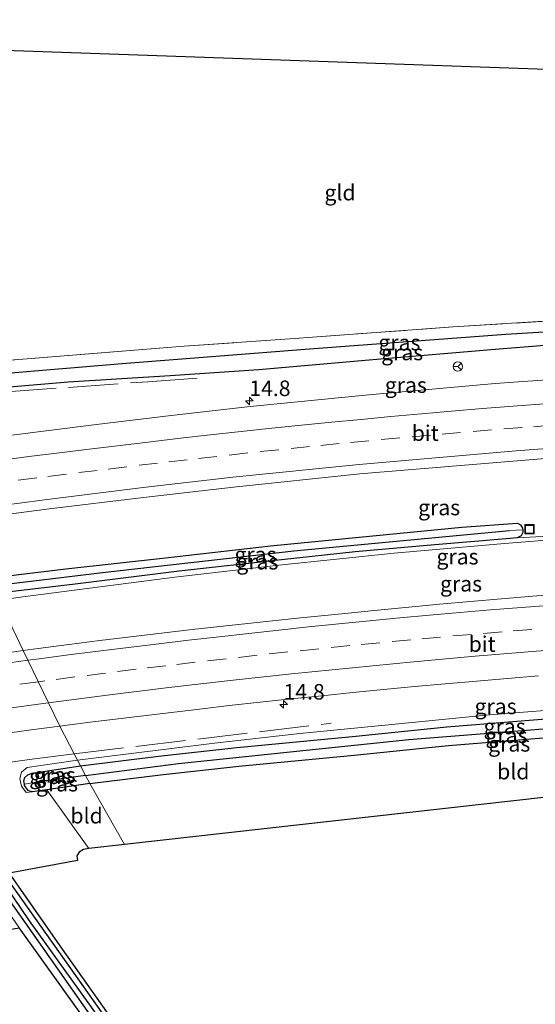
# Model space of a CAD drawing. Units: metres. Extents: x 239996 to 250007, y 525944 to 528045.
# Drawn here: x 241718 to 241801, y 526814 to 526973 of the extents above; entities that cross this region are included whole.
import ezdxf
from ezdxf.enums import TextEntityAlignment as Align

# ---------------------------------------------------------------- set-up
doc = ezdxf.new("R2010")
doc.units = ezdxf.units.M
doc.linetypes.add('IE-TERREINAFSCHEIDING', pattern=[10, 8, -2])
doc.linetypes.add('VW-3-9_STREEP', pattern=[12, 3, -9])
doc.layers.get('0').update_dxf_attribs({"lineweight": 25})
for name, color, linetype, lineweight in [('B-ME-AM-KILOMETR-S-B1', 7, 'Continuous', 18), ('B-ME-GR-BOMENRIJ-L-B1', 10, 'Continuous', 25), ('B-ME-GW-INSTEEKWATERGANG-L-B1', 10, 'Continuous', 25), ('B-ME-GW-KRUINLIJN-L-B1', 93, 'Continuous', 18), ('B-ME-GW-TEENLIJN-L-B1', 93, 'Continuous', 18), ('B-ME-GW-WATERGANG-GREPPEL-L-B1', 10, 'Continuous', 25), ('B-ME-IE-GRASLAND-GV-B6', 93, 'Continuous', 18), ('B-ME-IE-GRONDWERKLIJN-GROND_INGERICHT-GV-B6', 253, 'Continuous', 18), ('B-ME-IE-HULPGEOMETRIE-L-B1', 53, 'Continuous', 18), ('B-ME-IE-INRICHTINGSELEMENT-S-B1', 253, 'Continuous', 18), ('B-ME-IE-TERREINAFSCHEIDING-RASTERHEKWERK-L-B1', 8, 'IE-TERREINAFSCHEIDING', 18), ('B-ME-KG-KADASTRAAL-OPNAMEDTMGRENS-L-B1', 10, 'Continuous', 25), ('B-ME-VH-VERH_SOORT-BITUMEN-GV-B6', 8, 'IE-TERREINAFSCHEIDING-NATUURLIJK-HOUTWAL', 18), ('B-ME-VW-MARKERING-39STREEP-015-L-B1', 255, 'VW-3-9_STREEP', 18), ('B-ME-VW-MARKERING-STREEP-015-L-B1', 7, 'Continuous', 18), ('B-ME-VW-MEUBILAIR_WEGMEUBILAIR-RONA-S-B1', 8, 'Continuous', 18)]:
    doc.layers.add(name, color=color, linetype=linetype, lineweight=lineweight)
doc.styles.add('NLCS-ISO', font='NLCS-ISO.TTF')
doc.linetypes.add('IE-TERREINAFSCHEIDING-NATUURLIJK-HOUTWAL', pattern='A,7,-1.5,[67,NLCS.SHX,S=0.75,R=45,X=0,Y=0],-1.5,7,-1.5,[70,NLCS.SHX,S=0.75,R=0,X=0,Y=0],-1.5', length=20)

# ---------------------------------------------------------------- blocks, each defined once
blk = doc.blocks.new('put')
for p, q in [((0.75, 0.75), (-0.75, 0.75)), ((-0.75, 0.75), (-0.75, -0.75)), ((0.75, -0.75), (0.75, 0.75)), ((-0.75, -0.75), (0.75, -0.75))]:
    blk.add_line(p, q)
blk.add_lwpolyline([(-0.625, 0.625), (0.625, 0.625), (0.625, -0.625), (-0.625, -0.625)], close=True)
blk = doc.blocks.new('wegwijzer')
for q in [(-0.53, -0.53), (0, 0.75), (0.53, -0.53)]:
    blk.add_line((0, 0), q)
blk.add_circle((0, 0), 0.75)
blk = doc.blocks.new('hecto')
for p, q in [((0, 0.625), (-0.625, 0)), ((0, -0.625), (0, 0.625)), ((-0.625, 0), (0.625, 0)), ((0.625, 0), (0, -0.625))]:
    blk.add_line(p, q)

msp = doc.modelspace()

# ---------------------------------------------------------------- linework, layer by layer
at = {"layer": 'B-ME-GR-BOMENRIJ-L-B1'}
msp.add_polyline3d([(241737.524, 526804.906, 14.922), (241724.565, 526823.219, 14.971), (241709.979, 526844.043, 14.938)], dxfattribs=at)
at = {"layer": 'B-ME-GW-INSTEEKWATERGANG-L-B1'}
for p, q in [((241728.928, 526849.85, 14.551), (241722.011, 526848.863, 14.658)), ((241722.011, 526848.863, 14.658), (241719.716, 526848.535, 14.694))]:
    msp.add_line(p, q, dxfattribs=at)
for points in [[(241702.507, 526912.77, 15.024), (241712.883, 526913.426, 15.187), (241725.48, 526914.466, 15.224), (241741.874, 526915.513, 15.408), (241756.143, 526916.474, 15.465), (241774.463, 526918.071, 15.514), (241794.797, 526919.8, 15.563), (241818.82, 526921.698, 15.535), (241837.517, 526922.913, 15.527), (241858.01, 526923.779, 15.477), (241860.265, 526923.897, 15.492)], [(241712.613, 526882.88, 14.807), (241725.111, 526884.412, 14.893), (241741.144, 526886.153, 14.913), (241758.006, 526888.125, 14.926), (241776.706, 526889.944, 15.003), (241788.795, 526891.104, 15.036), (241797.757, 526891.727, 15.097), (241798.261, 526891.471, 15.093), (241798.582, 526890.927, 15.093), (241798.595, 526890.667, 15.093)], [(241798.595, 526890.667, 15.093), (241798.616, 526890.24, 15.093), (241798.353, 526889.711, 15.093), (241797.722, 526889.396, 15.093)], [(241797.722, 526889.396, 15.093), (241795.922, 526889.238, 15.093), (241784.449, 526888.289, 15.093), (241771.645, 526887.152, 15.073), (241759.765, 526885.877, 15.057), (241743.329, 526884.055, 15.057), (241726.183, 526881.895, 15.028), (241713.799, 526880.436, 14.81)], [(241727.457, 526852.701, 14.663), (241739.977, 526854.282, 14.538), (241752.626, 526855.641, 14.624), (241771.196, 526857.432, 14.681), (241786.369, 526859.008, 14.697), (241801.004, 526860.149, 14.75), (241816.88, 526861.39, 14.755), (241833.081, 526862.409, 14.808), (241849.371, 526863.354, 14.865), (241864.406, 526864.108, 14.928)], [(241728.928, 526849.85, 14.551), (241740.327, 526851.29, 14.558), (241752.931, 526852.644, 14.644), (241771.496, 526854.435, 14.701), (241786.642, 526856.008, 14.717), (241801.238, 526857.146, 14.77), (241817.092, 526858.385, 14.775), (241833.263, 526859.402, 14.828), (241849.534, 526860.346, 14.885), (241864.614, 526861.103, 14.948)], [(241718.418, 526849.785, 14.694), (241718.355, 526850.32, 14.694), (241718.503, 526850.847, 14.694), (241718.955, 526851.265, 14.694), (241719.671, 526851.565, 14.694), (241727.457, 526852.701, 14.663)], [(241719.716, 526848.535, 14.694), (241719.077, 526848.692, 14.694), (241718.446, 526849.543, 14.694), (241718.418, 526849.785, 14.694)], [(241501.649, 526802.654, 14.247), (241501.696, 526803.684, 14.245), (241502.414, 526804.474, 14.238), (241529.142, 526812.468, 14.173), (241550.126, 526818.045, 14.153), (241565.382, 526821.814, 14.112), (241584.991, 526826.602, 14.055), (241604.635, 526831.094, 14.007), (241622.093, 526834.616, 14.035), (241637.571, 526837.703, 13.962), (241651.158, 526840.143, 13.962), (241666.956, 526843.008, 13.88), (241683.503, 526845.876, 13.941), (241703.278, 526849, 13.929), (241704.127, 526848.902, 13.929), (241704.722, 526848.707, 13.929), (241705.341, 526848.17, 13.929), (241719.17, 526827.799, 13.844), (241735.886, 526804.584, 13.806)]]:
    msp.add_polyline3d(points, dxfattribs=at)
at = {"layer": 'B-ME-GW-KRUINLIJN-L-B1'}
for points in [[(241714.307, 526879.388, 15.358), (241718.196, 526879.89, 15.527), (241742.61, 526883.059, 15.547), (241759.343, 526884.97, 15.555), (241777.919, 526886.941, 15.559), (241795.653, 526888.453, 15.576), (241809.129, 526889.547, 15.584), (241824.444, 526890.61, 15.6), (241842.128, 526891.68, 15.608), (241862.423, 526892.737, 15.615)], [(241864.317, 526865.389, 15.521), (241841.798, 526864.337, 15.477), (241808.334, 526862.115, 15.449), (241793.24, 526860.906, 15.445), (241777.551, 526859.39, 15.416), (241762.737, 526857.899, 15.416), (241749.017, 526856.358, 15.412), (241726.975, 526853.633, 15.268)], [(241726.975, 526853.633, 15.268), (241718.879, 526852.447, 15.247), (241717.963, 526851.686, 15.203), (241717.701, 526850.701, 15.17), (241717.954, 526849.426, 15.134), (241718.73, 526848.45, 15.136), (241719.716, 526848.535, 14.694)]]:
    msp.add_polyline3d(points, dxfattribs=at)
at = {"layer": 'B-ME-GW-TEENLIJN-L-B1'}
msp.add_line((241797.722, 526889.396, 15.093), (241801.747, 526889.621, 15.191), dxfattribs=at)
at = {"layer": 'B-ME-GW-WATERGANG-GREPPEL-L-B1'}
msp.add_line((241728.249, 526851.167, 13.75), (241720.389, 526850.074, 13.75), dxfattribs=at)
for points in [[(241698.149, 526914.704, 13.604), (241701, 526914.74, 13.646), (241704.669, 526914.959, 13.646), (241734.155, 526917.444, 13.732), (241764.315, 526919.799, 13.736), (241795.888, 526922.125, 13.879), (241828.208, 526924.128, 13.949), (241860.14, 526925.702, 13.949)], [(241713.204, 526881.662, 13.994), (241730.976, 526883.828, 14.055), (241761.75, 526887.291, 14.121), (241796.465, 526890.58, 14.251)], [(241728.249, 526851.167, 13.75), (241743.242, 526853.111, 13.757), (241761.195, 526854.967, 13.765), (241780.302, 526856.947, 13.839), (241813.36, 526859.575, 13.834), (241841.357, 526861.453, 13.834), (241864.506, 526862.66, 13.847)], [(241734.846, 526804.379, 12.72), (241705.074, 526846.623, 13.156), (241704.4, 526847.207, 13.156), (241703.74, 526847.496, 13.156), (241702.606, 526847.695, 13.156), (241701.169, 526847.534, 13.156), (241674.347, 526843.415, 13.185), (241653.727, 526839.708, 13.201), (241627.873, 526834.669, 13.209), (241605.11, 526829.855, 13.23), (241570.756, 526821.766, 13.274), (241539.048, 526813.506, 13.303), (241504.337, 526803.443, 13.352)]]:
    msp.add_polyline3d(points, dxfattribs=at)
at = {"layer": 'B-ME-IE-GRASLAND-GV-B6'}
for points in [[(241698.149, 526914.704, 13.604), (241697.376, 526916.663, 14.804), (241699.906, 526916.888, 14.877), (241717.507, 526918.054, 14.901), (241744.115, 526920.201, 15.093), (241761.865, 526921.452, 15.171), (241787.42, 526923.315, 15.122), (241814.721, 526925.02, 14.824), (241849.89, 526926.524, 14.721), (241860.057, 526926.899, 14.807), (241860.14, 526925.702, 13.949), (241828.208, 526924.128, 13.949), (241795.888, 526922.125, 13.879), (241764.315, 526919.799, 13.736), (241734.155, 526917.444, 13.732), (241704.669, 526914.959, 13.646), (241701, 526914.74, 13.646), (241698.149, 526914.704, 13.604)], [(241698.936, 526912.708, 14.975), (241698.149, 526914.704, 13.604), (241701, 526914.74, 13.646), (241704.669, 526914.959, 13.646), (241734.155, 526917.444, 13.732), (241764.315, 526919.799, 13.736), (241795.888, 526922.125, 13.879), (241828.208, 526924.128, 13.949), (241860.14, 526925.702, 13.949), (241860.265, 526923.897, 15.492), (241858.01, 526923.779, 15.477), (241837.517, 526922.913, 15.527), (241818.82, 526921.698, 15.535), (241794.797, 526919.8, 15.563), (241774.463, 526918.071, 15.514), (241756.143, 526916.474, 15.465), (241741.874, 526915.513, 15.408), (241725.48, 526914.466, 15.224), (241712.883, 526913.426, 15.187), (241702.507, 526912.77, 15.024), (241698.936, 526912.708, 14.975)], [(241702.36, 526904.027, 15.52), (241699.355, 526911.647, 15.108), (241698.936, 526912.708, 14.975), (241702.507, 526912.77, 15.024), (241712.883, 526913.426, 15.187), (241725.48, 526914.466, 15.224), (241741.874, 526915.513, 15.408), (241756.143, 526916.474, 15.465), (241774.463, 526918.071, 15.514), (241794.797, 526919.8, 15.563), (241818.82, 526921.698, 15.535), (241837.517, 526922.913, 15.527), (241858.01, 526923.779, 15.477), (241860.265, 526923.897, 15.492), (241860.655, 526918.263, 15.803), (241816.819, 526915.819, 15.772), (241794.154, 526914.192, 15.764), (241773.868, 526912.379, 15.768), (241754.773, 526910.536, 15.747), (241742.057, 526909.064, 15.661), (241730.018, 526907.618, 15.571), (241715.561, 526905.815, 15.571), (241702.36, 526904.027, 15.52)], [(241712.613, 526882.88, 14.807), (241708.095, 526892.196, 15.231), (241722.41, 526894.072, 15.31), (241737.604, 526895.896, 15.33), (241752.043, 526897.566, 15.42), (241772.397, 526899.668, 15.428), (241807.407, 526902.579, 15.518)], [(241714.307, 526879.388, 15.358), (241713.799, 526880.436, 14.81), (241726.183, 526881.895, 15.028), (241743.329, 526884.055, 15.057), (241759.765, 526885.877, 15.057), (241771.645, 526887.152, 15.073), (241784.449, 526888.289, 15.093), (241795.922, 526889.238, 15.093), (241797.722, 526889.396, 15.093), (241801.747, 526889.621, 15.191), (241825.962, 526891.364, 15.224), (241862.382, 526893.325, 15.24), (241862.423, 526892.737, 15.615), (241842.128, 526891.68, 15.608), (241824.444, 526890.61, 15.6), (241809.129, 526889.547, 15.584), (241795.653, 526888.453, 15.576), (241777.919, 526886.941, 15.559), (241759.343, 526884.97, 15.555), (241742.61, 526883.059, 15.547), (241718.196, 526879.89, 15.527), (241714.307, 526879.388, 15.358)], [(241801.747, 526889.621, 15.191), (241797.722, 526889.396, 15.093), (241798.353, 526889.711, 15.093), (241798.616, 526890.24, 15.093), (241798.595, 526890.667, 15.093), (241798.582, 526890.927, 15.093), (241798.261, 526891.471, 15.093), (241797.757, 526891.727, 15.097), (241788.795, 526891.104, 15.036), (241776.706, 526889.944, 15.003), (241758.006, 526888.125, 14.926), (241741.144, 526886.153, 14.913), (241725.111, 526884.412, 14.893), (241712.613, 526882.88, 14.807)], [(241713.204, 526881.662, 13.994), (241712.613, 526882.88, 14.807), (241725.111, 526884.412, 14.893), (241741.144, 526886.153, 14.913), (241758.006, 526888.125, 14.926), (241776.706, 526889.944, 15.003), (241788.795, 526891.104, 15.036), (241797.757, 526891.727, 15.097), (241798.261, 526891.471, 15.093), (241798.582, 526890.927, 15.093), (241798.595, 526890.667, 15.093), (241796.465, 526890.58, 14.251), (241761.75, 526887.291, 14.121), (241730.976, 526883.828, 14.055), (241713.204, 526881.662, 13.994)], [(241713.799, 526880.436, 14.81), (241713.204, 526881.662, 13.994), (241730.976, 526883.828, 14.055), (241761.75, 526887.291, 14.121), (241796.465, 526890.58, 14.251), (241798.595, 526890.667, 15.093), (241798.616, 526890.24, 15.093), (241798.353, 526889.711, 15.093), (241797.722, 526889.396, 15.093), (241795.922, 526889.238, 15.093), (241784.449, 526888.289, 15.093), (241771.645, 526887.152, 15.073), (241759.765, 526885.877, 15.057), (241743.329, 526884.055, 15.057), (241726.183, 526881.895, 15.028), (241713.799, 526880.436, 14.81)], [(241718.24, 526871.276, 15.792), (241714.307, 526879.388, 15.358), (241718.196, 526879.89, 15.527), (241742.61, 526883.059, 15.547), (241759.343, 526884.97, 15.555), (241777.919, 526886.941, 15.559), (241795.653, 526888.453, 15.576), (241809.129, 526889.547, 15.584)], [(241805.16, 526880.392, 15.967), (241800.174, 526880.01, 15.962), (241795.193, 526879.574, 15.95), (241790.211, 526879.139, 15.932), (241785.23, 526878.71, 15.914), (241780.252, 526878.233, 15.915), (241775.277, 526877.737, 15.925), (241767.812, 526877.002, 15.911), (241762.833, 526876.529, 15.905), (241757.861, 526876.005, 15.902), (241752.891, 526875.458, 15.877), (241745.435, 526874.63, 15.846), (241740.47, 526874.038, 15.831), (241735.503, 526873.466, 15.825), (241730.538, 526872.874, 15.818), (241725.577, 526872.255, 15.809), (241720.618, 526871.612, 15.8), (241718.24, 526871.276, 15.792)], [(241714.307, 526879.388, 15.358), (241718.24, 526871.276, 15.792), (241715.665, 526870.912, 15.784)], [(241724.148, 526859.097, 15.489), (241724.478, 526859.141, 15.49), (241729.437, 526859.775, 15.507), (241734.4, 526860.385, 15.513), (241739.363, 526860.993, 15.527), (241744.329, 526861.567, 15.527), (241747.036, 526861.893, 15.528), (241751.361, 526862.404, 15.545), (241756.332, 526862.943, 15.556), (241761.302, 526863.478, 15.559), (241766.275, 526864.002, 15.57), (241771.249, 526864.511, 15.577), (241776.226, 526864.99, 15.58), (241781.204, 526865.456, 15.588), (241786.183, 526865.899, 15.598), (241791.165, 526866.333, 15.623), (241796.146, 526866.762, 15.655), (241801.128, 526867.168, 15.658)], [(241727.457, 526852.701, 14.663), (241726.975, 526853.633, 15.268), (241749.017, 526856.358, 15.412), (241762.737, 526857.899, 15.416), (241777.551, 526859.39, 15.416), (241793.24, 526860.906, 15.445), (241808.334, 526862.115, 15.449), (241841.798, 526864.337, 15.477), (241864.317, 526865.389, 15.521), (241864.406, 526864.108, 14.928), (241849.371, 526863.354, 14.865), (241833.081, 526862.409, 14.808), (241816.88, 526861.39, 14.755), (241801.004, 526860.149, 14.75), (241786.369, 526859.008, 14.697), (241771.196, 526857.432, 14.681), (241752.626, 526855.641, 14.624), (241739.977, 526854.282, 14.538), (241727.457, 526852.701, 14.663)], [(241728.249, 526851.167, 13.75), (241727.457, 526852.701, 14.663), (241739.977, 526854.282, 14.538), (241752.626, 526855.641, 14.624), (241771.196, 526857.432, 14.681), (241786.369, 526859.008, 14.697), (241801.004, 526860.149, 14.75), (241816.88, 526861.39, 14.755), (241833.081, 526862.409, 14.808), (241849.371, 526863.354, 14.865), (241864.406, 526864.108, 14.928), (241864.506, 526862.66, 13.847), (241841.357, 526861.453, 13.834), (241813.36, 526859.575, 13.834), (241780.302, 526856.947, 13.839), (241761.195, 526854.967, 13.765), (241743.242, 526853.111, 13.757), (241728.249, 526851.167, 13.75)], [(241808.334, 526862.115, 15.449), (241793.24, 526860.906, 15.445), (241777.551, 526859.39, 15.416), (241762.737, 526857.899, 15.416), (241749.017, 526856.358, 15.412), (241726.975, 526853.633, 15.268), (241726.444, 526854.658, 15.372), (241724.148, 526859.097, 15.489)], [(241728.928, 526849.85, 14.551), (241728.249, 526851.167, 13.75), (241743.242, 526853.111, 13.757), (241761.195, 526854.967, 13.765), (241780.302, 526856.947, 13.839), (241813.36, 526859.575, 13.834), (241841.357, 526861.453, 13.834), (241864.506, 526862.66, 13.847), (241864.614, 526861.103, 14.948), (241849.534, 526860.346, 14.885), (241833.263, 526859.402, 14.828), (241817.092, 526858.385, 14.775), (241801.238, 526857.146, 14.77), (241786.642, 526856.008, 14.717), (241771.496, 526854.435, 14.701), (241752.931, 526852.644, 14.644), (241740.327, 526851.29, 14.558), (241728.928, 526849.85, 14.551)], [(241714.567, 526857.816, 15.473), (241719.52, 526858.493, 15.479), (241724.148, 526859.097, 15.489), (241726.444, 526854.658, 15.372), (241726.975, 526853.633, 15.268), (241718.879, 526852.447, 15.247), (241717.963, 526851.686, 15.203), (241717.701, 526850.701, 15.17), (241717.954, 526849.426, 15.134), (241718.73, 526848.45, 15.136), (241719.716, 526848.535, 14.694), (241722.011, 526848.863, 14.658), (241728.801, 526839.406, 14.588), (241727.927, 526839.276, 14.601), (241727.236, 526838.833, 14.682), (241726.863, 526838.263, 14.723), (241726.968, 526837.497, 14.784), (241715.105, 526835.278, 14.991)], [(241719.716, 526848.535, 14.694), (241718.73, 526848.45, 15.136), (241717.954, 526849.426, 15.134), (241717.701, 526850.701, 15.17), (241717.963, 526851.686, 15.203), (241718.879, 526852.447, 15.247), (241726.975, 526853.633, 15.268), (241727.457, 526852.701, 14.663), (241719.671, 526851.565, 14.694), (241718.955, 526851.265, 14.694), (241718.503, 526850.847, 14.694), (241718.355, 526850.32, 14.694), (241718.418, 526849.785, 14.694), (241718.446, 526849.543, 14.694), (241719.077, 526848.692, 14.694), (241719.716, 526848.535, 14.694)], [(241718.418, 526849.785, 14.694), (241718.355, 526850.32, 14.694), (241718.503, 526850.847, 14.694), (241718.955, 526851.265, 14.694), (241719.671, 526851.565, 14.694), (241727.457, 526852.701, 14.663), (241728.249, 526851.167, 13.75), (241720.389, 526850.074, 13.75), (241718.418, 526849.785, 14.694)], [(241719.716, 526848.535, 14.694), (241719.077, 526848.692, 14.694), (241718.446, 526849.543, 14.694), (241718.418, 526849.785, 14.694), (241720.389, 526850.074, 13.75), (241728.249, 526851.167, 13.75), (241728.928, 526849.85, 14.551), (241722.011, 526848.863, 14.658), (241719.716, 526848.535, 14.694)], [(241587.375, 526828.277, 14.885), (241605.774, 526832.637, 14.877), (241631.761, 526837.896, 14.885), (241659.115, 526843.037, 14.93), (241686.627, 526847.877, 14.914), (241704.13, 526850.54, 14.934), (241704.769, 526850.54, 14.934), (241705.431, 526850.255, 14.933), (241706.207, 526849.125, 14.923), (241707.93, 526846.486, 14.923), (241715.105, 526835.278, 14.991), (241736.751, 526804.754, 14.927)], [(241735.886, 526804.584, 13.806), (241719.17, 526827.799, 13.844), (241705.341, 526848.17, 13.929), (241704.722, 526848.707, 13.929), (241704.127, 526848.902, 13.929), (241703.278, 526849, 13.929), (241683.503, 526845.876, 13.941), (241666.956, 526843.008, 13.88), (241651.158, 526840.143, 13.962), (241637.571, 526837.703, 13.962), (241622.093, 526834.616, 14.035), (241604.635, 526831.094, 14.007), (241584.991, 526826.602, 14.055)], [(241584.991, 526826.602, 14.055), (241604.635, 526831.094, 14.007), (241622.093, 526834.616, 14.035), (241637.571, 526837.703, 13.962), (241651.158, 526840.143, 13.962), (241666.956, 526843.008, 13.88), (241683.503, 526845.876, 13.941), (241703.278, 526849, 13.929), (241704.127, 526848.902, 13.929), (241704.722, 526848.707, 13.929), (241705.341, 526848.17, 13.929), (241719.17, 526827.799, 13.844), (241735.886, 526804.584, 13.806)], [(241570.756, 526821.766, 13.274), (241605.11, 526829.855, 13.23), (241627.873, 526834.669, 13.209), (241653.727, 526839.708, 13.201), (241674.347, 526843.415, 13.185), (241701.169, 526847.534, 13.156), (241702.606, 526847.695, 13.156), (241703.74, 526847.496, 13.156), (241704.4, 526847.207, 13.156), (241705.074, 526846.623, 13.156), (241734.846, 526804.379, 12.72)], [(241735.886, 526804.584, 13.806), (241734.846, 526804.379, 12.72), (241705.074, 526846.623, 13.156), (241704.4, 526847.207, 13.156), (241703.74, 526847.496, 13.156), (241702.606, 526847.695, 13.156), (241701.169, 526847.534, 13.156), (241674.347, 526843.415, 13.185), (241653.727, 526839.708, 13.201), (241627.873, 526834.669, 13.209), (241605.11, 526829.855, 13.23), (241570.756, 526821.766, 13.274)], [(241734.846, 526804.379, 12.72), (241733.709, 526804.155, 13.808), (241717.633, 526826.586, 13.844), (241704.085, 526846.198, 13.929), (241703.739, 526846.449, 13.929), (241703.189, 526846.632, 13.929), (241682.82, 526843.975, 13.941), (241666.973, 526841.274, 13.88), (241650.988, 526838.169, 13.962), (241636.956, 526835.461, 13.962), (241622.256, 526832.435, 13.978), (241605.293, 526828.575, 14.007), (241585.519, 526824.006, 14.055)]]:
    msp.add_polyline3d(points, dxfattribs=at)
at = {"layer": 'B-ME-IE-GRONDWERKLIJN-GROND_INGERICHT-GV-B6'}
for points in [[(241697.376, 526916.663, 14.804), (241684.578, 526949.113, 15.02), (241682.754, 526955.819, 15.11), (241681.212, 526963.225, 15.167), (241679.87, 526970.913, 15.146), (241701.445, 526968.313, 15.257), (241857.5675, 526962.8379, 14.6078), (241860.057, 526926.899, 14.807), (241849.89, 526926.524, 14.721), (241814.721, 526925.02, 14.824), (241787.42, 526923.315, 15.122), (241761.865, 526921.452, 15.171), (241744.115, 526920.201, 15.093), (241717.507, 526918.054, 14.901), (241699.906, 526916.888, 14.877), (241697.376, 526916.663, 14.804)], [(241728.928, 526849.85, 14.551), (241740.327, 526851.29, 14.558), (241752.931, 526852.644, 14.644), (241771.496, 526854.435, 14.701), (241786.642, 526856.008, 14.717), (241801.238, 526857.146, 14.77), (241817.092, 526858.385, 14.775), (241833.263, 526859.402, 14.828), (241849.534, 526860.346, 14.885), (241864.614, 526861.103, 14.948), (241865.057, 526854.708, 14.9104), (241734.5482, 526840.0514, 14.4834), (241728.928, 526849.85, 14.551)], [(241728.801, 526839.406, 14.588), (241722.011, 526848.863, 14.658), (241728.928, 526849.85, 14.551), (241734.5482, 526840.0514, 14.4834), (241728.801, 526839.406, 14.588)]]:
    msp.add_polyline3d(points, dxfattribs=at)
at = {"layer": 'B-ME-IE-HULPGEOMETRIE-L-B1'}
for p, q in [((241796.465, 526890.58, 14.251), (241798.595, 526890.667, 15.093)), ((241720.389, 526850.074, 13.75), (241718.418, 526849.785, 14.694))]:
    msp.add_line(p, q, dxfattribs=at)
msp.add_polyline3d([(241734.5482, 526840.0514, 14.4834), (241728.928, 526849.85, 14.551), (241728.249, 526851.167, 13.75), (241727.457, 526852.701, 14.663), (241726.975, 526853.633, 15.268), (241726.444, 526854.658, 15.372), (241724.148, 526859.097, 15.489), (241722.317, 526862.871, 15.62), (241718.24, 526871.276, 15.792), (241714.307, 526879.388, 15.358)], dxfattribs=at)
at = {"layer": 'B-ME-IE-TERREINAFSCHEIDING-RASTERHEKWERK-L-B1'}
msp.add_line((241726.444, 526854.658, 15.372), (241767.78, 526859.568, 15.555), dxfattribs=at)
for points in [[(241697.376, 526916.663, 14.804), (241699.906, 526916.888, 14.877), (241717.507, 526918.054, 14.901), (241744.115, 526920.201, 15.093), (241761.865, 526921.452, 15.171), (241787.42, 526923.315, 15.122), (241814.721, 526925.02, 14.824), (241849.89, 526926.524, 14.721), (241860.057, 526926.899, 14.807)], [(241699.355, 526911.647, 15.108), (241715.5335, 526912.8727, 15.3519), (241738.2673, 526914.4998, 15.4704), (241747.0628, 526915.1293, 15.6162)], [(241726.444, 526854.658, 15.372), (241720.033, 526853.864, 15.414), (241711.871, 526852.738, 15.341)]]:
    msp.add_polyline3d(points, dxfattribs=at)
at = {"layer": 'B-ME-KG-KADASTRAAL-OPNAMEDTMGRENS-L-B1'}
for points in [[(241333.7565, 526828.6159, 13.772), (241478.664, 526895.0827, 14.0212), (241478.948, 526895.213, 14.027), (241479.652, 526894.917, 14.027), (241480.441, 526894.836, 14.027), (241481.989, 526895.282, 14.027), (241482.992, 526896.238, 14.027), (241483.542, 526897.912, 14.027), (241616.828, 526968.609, 13.97), (241671.1466, 526968.3853, 15.1213), (241675.099, 526968.369, 15.11), (241676.638, 526972.732, 13.548), (241678.942, 526971.059, 15.077), (241679.87, 526970.913, 15.146), (241701.445, 526968.313, 15.257), (241857.5675, 526962.8379, 14.6078), (242064.7506, 526955.5722, 15.6785), (242131.3957, 526953.235, 15.674), (242205.6541, 526950.6308, 15.5425), (242224.833, 526949.9582, 15.3813)], [(241865.057, 526854.708, 14.9104), (241734.5482, 526840.0514, 14.4834), (241728.801, 526839.406, 14.588), (241727.927, 526839.276, 14.601), (241727.236, 526838.833, 14.682), (241726.863, 526838.263, 14.723), (241726.968, 526837.497, 14.784), (241715.105, 526835.278, 14.991), (241736.751, 526804.754, 14.927), (241735.886, 526804.584, 13.806), (241734.846, 526804.379, 12.72), (241733.709, 526804.155, 13.808), (241717.633, 526826.586, 13.844), (241500.837, 526792.856, 14.182), (241509.007, 526775.54, 14.222), (241505.563, 526776.742, 12.269), (241504.979, 526774.761, 12.269), (241500.688, 526778.461, 14.23), (241383.3128, 526724.8044, 13.905)]]:
    msp.add_polyline3d(points, dxfattribs=at)
at = {"layer": 'B-ME-VH-VERH_SOORT-BITUMEN-GV-B6'}
for points in [[(241702.36, 526904.027, 15.52), (241715.561, 526905.815, 15.571), (241730.018, 526907.618, 15.571), (241742.057, 526909.064, 15.661), (241754.773, 526910.536, 15.747), (241773.868, 526912.379, 15.768), (241794.154, 526914.192, 15.764), (241816.819, 526915.819, 15.772), (241860.655, 526918.263, 15.803), (241860.9145, 526914.5113, 15.7581), (241861.1613, 526910.954, 15.7516), (241861.414, 526907.309, 15.771), (241861.528, 526905.656, 15.763), (241838.3, 526904.578, 15.645), (241807.407, 526902.579, 15.518), (241772.397, 526899.668, 15.428), (241752.043, 526897.566, 15.42), (241737.604, 526895.896, 15.33), (241722.41, 526894.072, 15.31), (241708.095, 526892.196, 15.231), (241707.412, 526893.605, 15.235), (241705.7348, 526897.0645, 15.3937), (241704.1046, 526900.4287, 15.4707), (241702.36, 526904.027, 15.52)], [(241724.148, 526859.097, 15.489), (241722.317, 526862.871, 15.62), (241718.24, 526871.276, 15.792), (241720.618, 526871.612, 15.8), (241725.577, 526872.255, 15.809), (241730.538, 526872.874, 15.818), (241735.503, 526873.466, 15.825), (241740.47, 526874.038, 15.831), (241745.435, 526874.63, 15.846), (241752.891, 526875.458, 15.877), (241757.861, 526876.005, 15.902), (241762.833, 526876.529, 15.905), (241767.812, 526877.002, 15.911), (241775.277, 526877.737, 15.925), (241780.252, 526878.233, 15.915), (241785.23, 526878.71, 15.914), (241790.211, 526879.139, 15.932), (241795.193, 526879.574, 15.95), (241800.174, 526880.01, 15.962), (241805.16, 526880.392, 15.967)], [(241715.665, 526870.912, 15.784), (241718.24, 526871.276, 15.792), (241722.317, 526862.871, 15.62), (241724.148, 526859.097, 15.489)], [(241801.128, 526867.168, 15.658), (241796.146, 526866.762, 15.655), (241791.165, 526866.333, 15.623), (241786.183, 526865.899, 15.598), (241781.204, 526865.456, 15.588), (241776.226, 526864.99, 15.58), (241771.249, 526864.511, 15.577), (241766.275, 526864.002, 15.57), (241761.302, 526863.478, 15.559), (241756.332, 526862.943, 15.556), (241751.361, 526862.404, 15.545), (241747.036, 526861.893, 15.528), (241744.329, 526861.567, 15.527), (241739.363, 526860.993, 15.527), (241734.4, 526860.385, 15.513), (241729.437, 526859.775, 15.507), (241724.478, 526859.141, 15.49), (241724.148, 526859.097, 15.489)], [(241724.148, 526859.097, 15.489), (241719.52, 526858.493, 15.479), (241714.567, 526857.816, 15.473)]]:
    msp.add_polyline3d(points, dxfattribs=at)
at = {"layer": 'B-ME-VW-MARKERING-39STREEP-015-L-B1'}
for points in [[(241705.7348, 526897.0645, 15.3937), (241707.9059, 526897.3704, 15.4001), (241712.6877, 526898.0328, 15.4121), (241717.4478, 526898.6502, 15.4217), (241722.208, 526899.2675, 15.434), (241727.1585, 526899.8814, 15.4481), (241731.9233, 526900.4617, 15.4656), (241736.8838, 526901.058, 15.4771), (241741.6517, 526901.6119, 15.4928), (241746.4196, 526902.1658, 15.5062), (241751.3839, 526902.7131, 15.5207), (241756.3546, 526903.2537, 15.5401), (241761.3194, 526903.775, 15.5562), (241766.0959, 526904.2492, 15.5664), (241770.8724, 526904.7235, 15.5739), (241775.8409, 526905.1878, 15.5792), (241780.8195, 526905.6506, 15.5939), (241785.622, 526906.0758, 15.6026), (241790.6044, 526906.4953, 15.6132), (241795.5479, 526906.9083, 15.6255), (241800.3344, 526907.2682, 15.6369), (241805.1208, 526907.6282, 15.6485)], [(241804.861, 526875.021, 15.909), (241800.076, 526874.645, 15.895), (241795.29, 526874.269, 15.88), (241790.364, 526873.862, 15.867), (241785.382, 526873.438, 15.853), (241780.588, 526873.004, 15.844), (241775.611, 526872.527, 15.84), (241770.759, 526872.058, 15.83), (241765.786, 526871.543, 15.82), (241760.812, 526871.029, 15.811), (241755.857, 526870.495, 15.796), (241750.888, 526869.94, 15.78), (241745.925, 526869.383, 15.771), (241741.158, 526868.815, 15.763), (241736.392, 526868.246, 15.752), (241731.484, 526867.643, 15.743), (241726.524, 526867.016, 15.734), (241721.734, 526866.388, 15.726), (241720.681, 526866.244, 15.722)], [(241720.681, 526866.244, 15.722), (241716.978, 526865.738, 15.711)]]:
    msp.add_polyline3d(points, dxfattribs=at)
at = {"layer": 'B-ME-VW-MARKERING-STREEP-015-L-B1'}
for points in [[(241802.0754, 526910.9369, 15.7254), (241797.0896, 526910.5669, 15.7104), (241792.1035, 526910.1944, 15.7027), (241787.1276, 526909.7684, 15.6967), (241782.3414, 526909.3405, 15.6924), (241777.3843, 526908.8909, 15.6818), (241772.5889, 526908.449, 15.6733), (241767.8109, 526907.9901, 15.6642), (241763.0205, 526907.5129, 15.6527), (241758.2381, 526907.0227, 15.6419), (241753.2748, 526906.4974, 15.6279), (241748.3095, 526905.9533, 15.6073), (241743.5398, 526905.4146, 15.5901), (241738.7711, 526904.8552, 15.576), (241733.8101, 526904.2567, 15.5604), (241728.8533, 526903.6564, 15.5464), (241724.0827, 526903.0776, 15.5315), (241719.1292, 526902.4625, 15.5154), (241714.3713, 526901.8278, 15.5021), (241709.4193, 526901.1695, 15.4897), (241704.4717, 526900.4814, 15.4721), (241704.1046, 526900.4287, 15.4707)], [(241861.414, 526907.309, 15.771), (241838.275, 526906.104, 15.657), (241807.474, 526904.139, 15.531), (241797.498, 526903.395, 15.563), (241772.287, 526901.209, 15.445), (241751.98, 526899.123, 15.433), (241737.543, 526897.464, 15.343), (241722.093, 526895.571, 15.326), (241707.412, 526893.605, 15.235)], [(241803.398, 526878.584, 15.992), (241798.426, 526878.211, 15.98), (241793.443, 526877.799, 15.969), (241788.46, 526877.387, 15.957), (241783.617, 526876.959, 15.945), (241778.837, 526876.522, 15.943), (241773.964, 526876.058, 15.937), (241768.989, 526875.565, 15.933), (241764.122, 526875.063, 15.93), (241759.35, 526874.545, 15.918), (241754.544, 526874.02, 15.899), (241749.773, 526873.491, 15.883), (241744.823, 526872.93, 15.865), (241740.057, 526872.363, 15.85), (241735.194, 526871.775, 15.844), (241730.305, 526871.172, 15.836), (241725.544, 526870.567, 15.827), (241720.785, 526869.933, 15.822), (241719.008, 526869.694, 15.817)], [(241751.532, 526866.422, 15.674), (241761.388, 526867.517, 15.696), (241771.23, 526868.506, 15.709), (241781.048, 526869.458, 15.717), (241790.939, 526870.349, 15.752), (241800.837, 526871.163, 15.798), (241810.787, 526871.878, 15.816), (241820.709, 526872.542, 15.837), (241830.624, 526873.163, 15.858), (241840.574, 526873.73, 15.876), (241850.476, 526874.246, 15.893), (241860.41, 526874.737, 15.917), (241863.66, 526874.879, 15.92)], [(241719.008, 526869.694, 15.817), (241715.903, 526869.278, 15.808)], [(241722.317, 526862.871, 15.62), (241731.765, 526864.084, 15.637), (241741.657, 526865.294, 15.66), (241751.532, 526866.422, 15.674)], [(241595.971, 526840.359, 15.337), (241605.691, 526842.499, 15.34), (241615.421, 526844.567, 15.354), (241625.204, 526846.57, 15.379), (241634.916, 526848.472, 15.41), (241644.648, 526850.378, 15.436), (241654.413, 526852.193, 15.455), (241664.182, 526853.931, 15.474), (241673.99, 526855.599, 15.49), (241682.387, 526856.983, 15.512), (241692.175, 526858.561, 15.54), (241702.063, 526860.049, 15.567), (241711.953, 526861.459, 15.593), (241721.851, 526862.811, 15.619), (241722.317, 526862.871, 15.62)]]:
    msp.add_polyline3d(points, dxfattribs=at)

# ---------------------------------------------------------------- block references
at = {"layer": 'B-ME-AM-KILOMETR-S-B1', "rotation": 90}
for p in [(241754.618, 526911.411, 15.825), (241760.122, 526862.6, 15.697)]:
    msp.add_blockref('hecto', p, dxfattribs=at)
at = {"layer": 'B-ME-IE-INRICHTINGSELEMENT-S-B1', "rotation": 90}
msp.add_blockref('put', (241799.689, 526890.762, 14.942), dxfattribs=at)
at = {"layer": 'B-ME-VW-MEUBILAIR_WEGMEUBILAIR-RONA-S-B1', "rotation": 90}
msp.add_blockref('wegwijzer', (241788.168, 526916.945, 19.64), dxfattribs=at)

# ---------------------------------------------------------------- texts
at = {"layer": 'B-ME-AM-KILOMETR-S-B1', "ltscale": 0.2, "style": 'NLCS-ISO'}
for p in [(241754.618, 526911.411, 15.825), (241760.122, 526862.6, 15.697)]:
    msp.add_text('14.8', height=2.5, dxfattribs=at).set_placement(p, align=Align.BOTTOM_LEFT)
at = {"layer": 'B-ME-IE-GRASLAND-GV-B6', "ltscale": 0.2, "style": 'NLCS-ISO'}
for p in [(241778.758, 526920.8015), (241779.207, 526919.205), (241779.7955, 526913.962), (241785.1505, 526894.268), (241755.604, 526886.6945), (241755.91, 526885.5515), (241788.111, 526886.3565), (241788.677, 526882.0065), (241794.2325, 526862.276), (241795.6905, 526859.045), (241795.9815, 526857.6375), (241796.4315, 526856.255), (241722.579, 526851.0415), (241723.302, 526851.243), (241723.673, 526849.851)]:
    msp.add_text('gras', height=2.5, dxfattribs=at).set_placement(p, align=Align.MIDDLE_CENTER)
at = {"layer": 'B-ME-IE-GRONDWERKLIJN-GROND_INGERICHT-GV-B6', "ltscale": 0.2, "style": 'NLCS-ISO'}
for s, p in [('gld', (241769.2058, 526944.9206)), ('bld', (241797.0862, 526851.7995)), ('bld', (241728.4368, 526844.7009))]:
    msp.add_text(s, height=2.5, dxfattribs=at).set_placement(p, align=Align.MIDDLE_CENTER)
at = {"layer": 'B-ME-VH-VERH_SOORT-BITUMEN-GV-B6', "ltscale": 0.2, "style": 'NLCS-ISO'}
for p in [(241782.9173, 526906.2367), (241792.0731, 526872.3037)]:
    msp.add_text('bit', height=2.5, dxfattribs=at).set_placement(p, align=Align.MIDDLE_CENTER)

doc.saveas('drawing.dxf')
